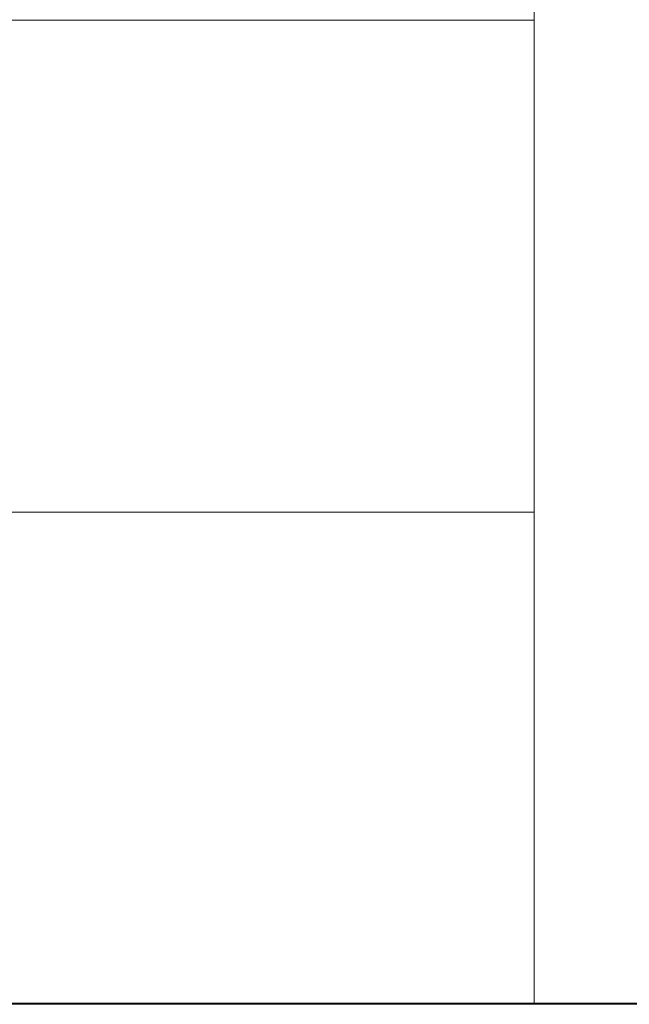
# Model space of a CAD drawing. Units: millimetres. Extents: x -5300 to 5300, y -40603 to 5300.
# Drawn here: x -4451 to -3603, y -25630 to -24257 of the extents above; entities that cross this region are included whole.
import ezdxf

# ---------------------------------------------------------------- set-up
doc = ezdxf.new("R2010")
doc.units = ezdxf.units.MM

msp = doc.modelspace()

# ---------------------------------------------------------------- linework, layer by layer
at = {"color": 7, "linetype": 'Continuous', "lineweight": 0}
for p, q in [((-3735.2, -23416.6), (-3735.2, -25628.2)), ((-4750.9, -24258.2), (-3735.2, -24258.2)), ((-4750.9, -24944), (-3735.2, -24944)), ((-4896.9, -25628.2), (-3623.1, -25628.2)), ((-4896.9, -25628.7), (-3623.1, -25628.7)), ((-4749.1, -25629.8), (-3674.4, -25629.8)), ((-3748, -25628.2), (-3748, -25628.7)), ((-3748, -25628.2), (-1866.9, -25628.2)), ((-3748, -25628.7), (-1866.9, -25628.7)), ((-3674.4, -25629.8), (-3675, -25628.7)), ((-3627.2, -25629.8), (-3674.4, -25629.8)), ((-3627.2, -25629.8), (-3580.7, -25629.8)), ((-3623.1, -25628.2), (-3623.1, -25628.7))]:
    msp.add_line(p, q, dxfattribs=at)

doc.saveas('drawing.dxf')
